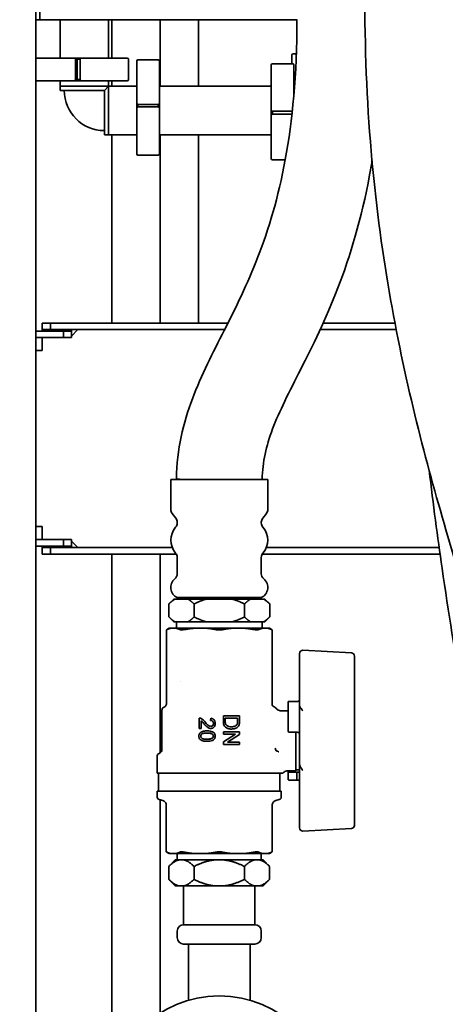
# Model space of a CAD drawing. Units: millimetres. Extents: x 61 to 1663, y 78 to 2389.
# Drawn here: x 907 to 1039, y 1134 to 1438 of the extents above; entities that cross this region are included whole.
import ezdxf

# ---------------------------------------------------------------- set-up
doc = ezdxf.new("R2010")
doc.units = ezdxf.units.MM
doc.header["$LTSCALE"] = 8.333333
doc.layers.add('Dimensions(ISO)', color=7, linetype='Continuous', lineweight=25)
doc.layers.add('Visible Edges(ISO)', color=7, linetype='Continuous', lineweight=35)
doc.styles.add('Wayno', font='arial.ttf')
doc.dimstyles.new('Wayno', dxfattribs={"dimscale": 8.333333, "dimtxt": 2.5, "dimasz": 2.5, "dimexe": 1, "dimexo": 1, "dimgap": 0.3, "dimtad": 1, "dimdec": 0, "dimrnd": 1e-08, "dimzin": 0, "dimdsep": 46, "dimtxsty": 'Wayno', "dimblk": 'CLOSED', "dimcen": 0.09, "dimdle": 10, "dimclrd": 256, "dimclre": 256, "dimclrt": 7, "dimadec": 0, "dimazin": 0, "dimtfac": 0.8, "dimtdec": 1, "dimtofl": 0, "dimtmove": 0, "dimatfit": 3, "dimfxl": 1, "dimtolj": 1, "dimtzin": 0, "dimlwd": 25, "dimlwe": 25, "dimarcsym": 0})

# ---------------------------------------------------------------- blocks, each defined once
blk = doc.blocks.new('_Closed')
at = {"color": 0, "linetype": 'ByBlock', "lineweight": -2}
for p, q in [((-1, 0.167), (0, 0)), ((-1, 0.167), (-1, -0.167)), ((0, 0), (-1, -0.167)), ((0, 0), (-1, 0))]:
    blk.add_line(p, q, dxfattribs=at)
blk = doc.blocks.new('*D13')
at = {"layer": 'Defpoints', "color": 0, "linetype": 'Continuous', "transparency": 16777216}
for p in [(1363.8, 1189.25), (546.9, 576.56), (1363.8, 305.86)]:
    blk.add_point(p, dxfattribs=at)
at = {"layer": 'Dimensions(ISO)', "color": 250, "linetype": 'Continuous', "lineweight": 25, "true_color": 0x3f3f3f, "transparency": 16777216}
for p, q in [((1363.8, 1180.92), (1363.8, 297.53)), ((546.9, 568.23), (546.9, 297.53)), ((567.73, 305.86), (1342.97, 305.86))]:
    blk.add_line(p, q, dxfattribs=at)
at = {"layer": 'Dimensions(ISO)', "color": 250, "linetype": 'Continuous', "lineweight": 25, "true_color": 0x3f3f3f, "transparency": 16777216, "xscale": 20.83333333333334, "yscale": 20.83333333333334, "zscale": 20.83333333333334, "rotation": 180}
blk.add_blockref('_Closed', (546.9, 305.86), dxfattribs=at)
at = {"layer": 'Dimensions(ISO)', "color": 250, "linetype": 'Continuous', "lineweight": 25, "true_color": 0x3f3f3f, "transparency": 16777216, "xscale": 20.83333333333334, "yscale": 20.83333333333334, "zscale": 20.83333333333334}
blk.add_blockref('_Closed', (1363.8, 305.86), dxfattribs=at)
at = {"layer": 'Dimensions(ISO)', "color": 7, "linetype": 'Continuous', "lineweight": 25, "transparency": 16777216, "insert": (932.32, 329.63), "char_height": 20.833, "attachment_point": 1, "style": 'Wayno'}
blk.add_mtext('\\A1;817', dxfattribs=at)

msp = doc.modelspace()

# ---------------------------------------------------------------- linework, layer by layer
at = {"layer": 'Visible Edges(ISO)'}
for p, q in [((911.9, 2195.19), (911.9, 709.85)), ((913.1, 1458.39), (913.1, 1438.39)), ((913.1, 1438.39), (911.9, 1438.39)), ((914.3, 1438.39), (913.1, 1438.39)), ((992.65, 1438.39), (914.3, 1438.39)), ((919.4, 1426.59), (919.4, 1438.39)), ((934.4, 1426.59), (934.4, 1438.39)), ((935.37, 1438.39), (935.37, 1426.59)), ((950.37, 1438.39), (950.37, 1417.89)), ((962.23, 1438.39), (962.23, 1417.89)), ((962.23, 1438.39), (962.23, 1417.89)), ((991.09, 1427.54), (991.09, 1424.81)), ((991.44, 1427.89), (992.46, 1427.89)), ((911.9, 1426.59), (912.04, 1426.59)), ((912.04, 1426.59), (922.99, 1426.59)), ((922.99, 1426.59), (923.77, 1426.59)), ((923.77, 1426.59), (925.95, 1426.59)), ((924.56, 1426.24), (924.12, 1426.24)), ((924.12, 1426.24), (924.12, 1419.94)), ((924.56, 1426.24), (924.56, 1419.94)), ((925.6, 1426.24), (924.67, 1426.24)), ((924.67, 1426.24), (924.67, 1419.94)), ((925.6, 1426.24), (925.6, 1419.94)), ((925.95, 1426.59), (925.96, 1426.59)), ((925.96, 1426.59), (927.27, 1426.59)), ((927.27, 1426.59), (927.98, 1426.59)), ((927.98, 1426.59), (938.8, 1426.59)), ((938.8, 1426.59), (940.18, 1426.59)), ((940.53, 1426.24), (940.53, 1419.94)), ((943.1, 1424.83), (943.1, 1425.65)), ((943.1, 1415), (943.1, 1424.83)), ((943.45, 1426), (949.75, 1426)), ((950.1, 1425.65), (950.1, 1424.83)), ((950.1, 1424.83), (950.1, 1415)), ((984.7, 1422.73), (984.7, 1424.46)), ((991.35, 1424.81), (985.05, 1424.81)), ((991.7, 1424.46), (991.7, 1422.73)), ((984.7, 1411.17), (984.7, 1422.73)), ((991.7, 1422.73), (991.7, 1415.24)), ((912.04, 1419.59), (911.9, 1419.59)), ((922.99, 1419.59), (912.04, 1419.59)), ((919.4, 1417.89), (919.4, 1419.59)), ((923.77, 1419.59), (922.99, 1419.59)), ((925.95, 1419.59), (923.77, 1419.59)), ((924.12, 1419.94), (924.56, 1419.94)), ((924.67, 1419.94), (925.6, 1419.94)), ((925.96, 1419.59), (925.95, 1419.59)), ((927.27, 1419.59), (925.96, 1419.59)), ((927.98, 1419.59), (927.27, 1419.59)), ((938.8, 1419.59), (927.98, 1419.59)), ((934.4, 1417.89), (934.4, 1419.59)), ((935.37, 1419.59), (935.37, 1417.89)), ((940.18, 1419.59), (938.8, 1419.59)), ((992.12, 1420.89), (991.7, 1420.89)), ((934.4, 1417.89), (919.4, 1417.89)), ((919.4, 1416.59), (919.4, 1417.89)), ((919.4, 1417.89), (934.4, 1417.89)), ((919.4, 1416.59), (933.1, 1416.59)), ((934.4, 1417.89), (933.1, 1416.59)), ((933.1, 1402.89), (933.1, 1416.59)), ((934.4, 1417.89), (934.4, 1402.89)), ((934.4, 1417.89), (934.4, 1402.89)), ((943.1, 1417.89), (934.4, 1417.89)), ((943.1, 1414.26), (943.1, 1415)), ((984.7, 1417.89), (950.1, 1417.89)), ((950.1, 1415), (950.1, 1414.26)), ((991.91, 1417.89), (991.7, 1417.89)), ((943.1, 1412.63), (943.1, 1414.26)), ((943.1, 1412.61), (943.1, 1412.63)), ((943.1, 1411.15), (943.1, 1412.61)), ((943.45, 1412.26), (943.45, 1411.5)), ((943.45, 1412.26), (949.75, 1412.26)), ((949.75, 1411.5), (949.75, 1412.26)), ((950.1, 1414.26), (950.1, 1412.63)), ((950.1, 1412.63), (950.1, 1412.61)), ((950.1, 1412.61), (950.1, 1411.15)), ((943.1, 1410.53), (943.1, 1411.15)), ((943.1, 1398.86), (943.1, 1410.53)), ((943.45, 1411.5), (949.75, 1411.5)), ((950.1, 1411.15), (950.1, 1410.53)), ((950.1, 1410.53), (950.1, 1398.86)), ((984.7, 1410.51), (984.7, 1411.17)), ((984.7, 1408.88), (984.7, 1410.51)), ((984.7, 1408.86), (984.7, 1408.88)), ((984.7, 1407.3), (984.7, 1408.86)), ((985.05, 1410.16), (985.05, 1409.23)), ((991.21, 1410.16), (985.05, 1410.16)), ((991.1, 1409.23), (985.05, 1409.23)), ((984.7, 1406.56), (984.7, 1407.3)), ((984.7, 1396.46), (984.7, 1406.56)), ((934.4, 1402.89), (933.1, 1402.89)), ((943.1, 1402.89), (934.4, 1402.89)), ((935.37, 1402.89), (935.37, 1344.69)), ((984.7, 1402.89), (950.1, 1402.89)), ((950.37, 1402.89), (950.37, 1344.69)), ((962.23, 1402.89), (962.23, 1344.69)), ((962.23, 1402.89), (962.23, 1344.69)), ((943.1, 1396.98), (943.1, 1398.86)), ((943.45, 1396.63), (949.75, 1396.63)), ((950.1, 1398.86), (950.1, 1396.98)), ((984.7, 1395.52), (984.7, 1396.46)), ((989.03, 1395.17), (985.05, 1395.17)), ((920.4, 1342.19), (911.9, 1342.19)), ((916.4, 1344.69), (913.9, 1344.69)), ((913.9, 1344.69), (913.9, 1342.69)), ((913.9, 1342.69), (913.9, 1342.19)), ((913.9, 1342.69), (916.4, 1342.69)), ((916.4, 1344.69), (971.3, 1344.69)), ((916.4, 1342.69), (916.4, 1344.69)), ((970.29, 1342.69), (916.4, 1342.69)), ((922.9, 1342.19), (920.4, 1342.19)), ((920.4, 1342.19), (920.4, 1340.19)), ((924.9, 1342.69), (922.9, 1340.69)), ((922.9, 1340.69), (922.9, 1342.69)), ((922.9, 1340.19), (922.9, 1342.19)), ((1023.33, 1342.69), (999.8, 1342.69)), ((1000.71, 1344.69), (1022.94, 1344.69)), ((920.4, 1340.19), (911.9, 1340.19)), ((913.9, 1340.19), (913.9, 1336.19)), ((920.4, 1340.19), (922.9, 1340.19)), ((913.9, 1336.19), (911.9, 1336.19)), ((983.63, 1296.38), (953.63, 1296.38)), ((953.63, 1287.08), (953.63, 1296.38)), ((983.63, 1287.08), (983.63, 1296.38)), ((955.19, 1284.42), (954.06, 1285.83)), ((982.06, 1284.42), (983.19, 1285.83)), ((911.9, 1281.79), (913.9, 1281.79)), ((913.9, 1281.79), (913.9, 1277.79)), ((955.63, 1282.92), (955.63, 1283.17)), ((981.63, 1282.92), (981.63, 1283.17)), ((920.4, 1277.79), (911.9, 1277.79)), ((911.9, 1275.79), (920.4, 1275.79)), ((913.9, 1275.79), (913.9, 1275.29)), ((916.4, 1275.29), (913.9, 1275.29)), ((913.9, 1275.29), (913.9, 1273.29)), ((954.09, 1275.29), (916.4, 1275.29)), ((916.4, 1273.29), (916.4, 1275.29)), ((922.9, 1277.79), (920.4, 1277.79)), ((920.4, 1277.79), (920.4, 1275.79)), ((920.4, 1275.79), (922.9, 1275.79)), ((922.9, 1275.79), (922.9, 1277.79)), ((922.9, 1277.29), (924.9, 1275.29)), ((922.9, 1275.29), (922.9, 1277.29)), ((1036.63, 1275.29), (983.16, 1275.29)), ((913.9, 1273.29), (916.4, 1273.29)), ((916.4, 1273.29), (955.36, 1273.29)), ((935.37, 1273.29), (935.37, 1112.3)), ((950.37, 1273.29), (950.37, 1211.9)), ((955.63, 1267.2), (955.63, 1272.29)), ((981.63, 1267.2), (981.63, 1272.29)), ((981.89, 1273.29), (1036.91, 1273.29)), ((981.63, 1259.88), (955.63, 1259.88)), ((955.63, 1259.38), (955.63, 1259.88)), ((981.63, 1259.38), (981.63, 1259.88)), ((954.54, 1259.38), (953.04, 1257.88)), ((953.04, 1257.88), (953.04, 1253.88)), ((954.92, 1259.38), (954.54, 1259.38)), ((954.92, 1259.38), (958.95, 1259.38)), ((964.6, 1259.38), (958.95, 1259.38)), ((960.83, 1257.88), (960.83, 1253.88)), ((964.6, 1259.38), (972.65, 1259.38)), ((978.3, 1259.38), (972.65, 1259.38)), ((976.42, 1257.88), (976.42, 1253.88)), ((978.3, 1259.38), (982.33, 1259.38)), ((982.71, 1259.38), (982.33, 1259.38)), ((982.71, 1259.38), (984.21, 1257.88)), ((984.21, 1257.88), (984.21, 1253.88)), ((954.54, 1252.38), (953.04, 1253.88)), ((982.71, 1252.38), (984.21, 1253.88)), ((954.54, 1252.38), (954.92, 1252.38)), ((954.92, 1252.38), (958.95, 1252.38)), ((955.38, 1252.38), (955.38, 1250.38)), ((958.95, 1252.38), (964.6, 1252.38)), ((964.6, 1252.38), (972.65, 1252.38)), ((972.65, 1252.38), (978.3, 1252.38)), ((978.3, 1252.38), (982.33, 1252.38)), ((981.88, 1252.38), (981.88, 1250.38)), ((982.33, 1252.38), (982.71, 1252.38)), ((953.13, 1250.38), (952.26, 1249.88)), ((952.26, 1234.09), (952.26, 1249.88)), ((953.13, 1250.38), (953.62, 1250.38)), ((955.27, 1250.38), (953.62, 1250.38)), ((955.27, 1250.38), (960.76, 1250.38)), ((964.74, 1250.38), (960.76, 1250.38)), ((964.74, 1250.38), (972.51, 1250.38)), ((976.49, 1250.38), (972.51, 1250.38)), ((976.49, 1250.38), (981.98, 1250.38)), ((983.63, 1250.38), (981.98, 1250.38)), ((983.63, 1250.38), (984.13, 1250.38)), ((984.13, 1250.38), (984.99, 1249.88)), ((984.99, 1234.09), (984.99, 1249.88)), ((993.45, 1228.81), (993.45, 1242.57)), ((994.5, 1243.57), (1009.5, 1242.78)), ((1010.45, 1241.78), (1010.45, 1229.39)), ((952.26, 1227), (952.26, 1234.09)), ((956.52, 1234.04), (956.52, 1234.04)), ((984.99, 1226.71), (984.99, 1234.09)), ((1010.46, 1234.19), (1010.45, 1234.19)), ((1010.46, 1233.91), (1010.45, 1233.91)), ((1010.46, 1233.91), (1010.45, 1233.91)), ((1010.46, 1233.57), (1010.45, 1233.57)), ((1010.46, 1233.34), (1010.45, 1233.34)), ((1010.46, 1234.97), (1010.46, 1234.93)), ((1010.46, 1234.93), (1010.46, 1234.83)), ((1010.46, 1234.83), (1010.46, 1234.67)), ((1010.46, 1234.67), (1010.46, 1234.46)), ((1010.46, 1234.46), (1010.46, 1234.2)), ((1010.46, 1234.2), (1010.46, 1233.91)), ((1010.46, 1233.91), (1010.46, 1233.48)), ((1010.46, 1233.48), (1010.46, 1233.15)), ((1010.46, 1233.15), (1010.46, 1232.93)), ((1010.46, 1232.93), (1010.46, 1232.86)), ((1010.45, 1229.39), (1010.45, 1224.39)), ((985.24, 1226.28), (985.88, 1225.91)), ((989.95, 1218.57), (989.95, 1227.69)), ((990.25, 1227.77), (992.65, 1227.77)), ((993.45, 1226.6), (993.45, 1228.81)), ((993.45, 1217.47), (993.45, 1226.6)), ((950.88, 1225.04), (950.88, 1212.77)), ((951.76, 1226.13), (951.38, 1225.91)), ((969.88, 1223.35), (974.88, 1223.35)), ((969.88, 1223.35), (969.88, 1221.55)), ((974.88, 1221.64), (974.88, 1223.35)), ((989.95, 1224.87), (987.76, 1224.87)), ((993.84, 1225.7), (993.84, 1225.7)), ((1010.45, 1206.85), (1010.45, 1224.39)), ((962.38, 1222.63), (962.38, 1219.36)), ((963.02, 1219.36), (963.02, 1221.81)), ((965.9, 1221.92), (965.97, 1222.57)), ((974.3, 1222.64), (970.45, 1222.64)), ((970.45, 1221.61), (970.45, 1222.64)), ((974.3, 1222.64), (974.3, 1221.63)), ((963.02, 1219.36), (962.38, 1219.36)), ((964.52, 1218.01), (964.52, 1218.01)), ((964.52, 1217.96), (964.52, 1217.96)), ((965.55, 1217.98), (965.55, 1217.93)), ((969.88, 1218.35), (974.88, 1218.35)), ((969.88, 1218.35), (969.88, 1217.64)), ((973.61, 1217.64), (969.88, 1217.64)), ((969.88, 1215.24), (973.61, 1217.64)), ((974.88, 1217.6), (971.14, 1215.2)), ((974.88, 1217.6), (974.88, 1218.35)), ((990.25, 1218.27), (992.65, 1218.27)), ((992.3, 1218.27), (992.3, 1218.1)), ((992.3, 1218.03), (992.3, 1218.1)), ((992.3, 1217.24), (992.3, 1218.03)), ((992.3, 1217.24), (992.3, 1214)), ((993.45, 1208.66), (993.45, 1217.47)), ((964.52, 1216.15), (964.52, 1216.15)), ((964.52, 1216.1), (964.52, 1216.1)), ((969.88, 1215.24), (969.88, 1214.5)), ((974.88, 1214.5), (969.88, 1214.5)), ((971.14, 1215.2), (974.88, 1215.2)), ((974.88, 1214.5), (974.88, 1215.2)), ((950.38, 1211.9), (949.88, 1211.61)), ((992.3, 1212.22), (992.26, 1212.2)), ((992.3, 1213.22), (992.3, 1214)), ((992.3, 1213.15), (992.3, 1213.22)), ((992.3, 1213.15), (992.3, 1212.29)), ((992.3, 1212.22), (992.3, 1212.29)), ((992.3, 1212.22), (992.3, 1206.37)), ((949.38, 1210.74), (949.38, 1205.58)), ((993.45, 1202.44), (993.45, 1208.66)), ((987.32, 1205.58), (949.38, 1205.58)), ((949.86, 1200.08), (949.86, 1205.58)), ((987.32, 1205.58), (988.28, 1205.58)), ((987.36, 1200.08), (987.36, 1205.58)), ((992.3, 1206.37), (989.88, 1206.37)), ((989.95, 1206.37), (989.95, 1206.01)), ((989.95, 1203.55), (989.95, 1206.01)), ((990.25, 1205.92), (992.65, 1205.96)), ((992.3, 1206.67), (993.45, 1206.67)), ((992.65, 1203.48), (992.65, 1205.96)), ((1010.45, 1206.85), (1010.45, 1201.85)), ((990.25, 1203.48), (992.65, 1203.48)), ((993.45, 1188.68), (993.45, 1202.44)), ((949.41, 1200.08), (987.8, 1200.08)), ((949.44, 1198.18), (949.41, 1200.08)), ((987.77, 1198.18), (987.8, 1200.08)), ((1010.45, 1201.85), (1010.45, 1189.46)), ((951.13, 1197.13), (950.04, 1197.42)), ((950.37, 1197.33), (950.37, 1131.5)), ((986.08, 1197.13), (987.17, 1197.42)), ((952.24, 1181.28), (952.24, 1195.68)), ((984.97, 1181.28), (984.97, 1195.68)), ((1009.5, 1188.46), (994.5, 1187.68)), ((953.11, 1180.78), (952.24, 1181.28)), ((953.6, 1180.78), (953.11, 1180.78)), ((953.6, 1180.78), (955.25, 1180.78)), ((960.74, 1180.78), (955.25, 1180.78)), ((955.64, 1180.78), (955.61, 1178.78)), ((960.74, 1180.78), (964.72, 1180.78)), ((972.49, 1180.78), (964.72, 1180.78)), ((972.49, 1180.78), (976.47, 1180.78)), ((981.96, 1180.78), (976.47, 1180.78)), ((981.57, 1180.78), (981.61, 1178.78)), ((981.96, 1180.78), (983.61, 1180.78)), ((984.11, 1180.78), (983.61, 1180.78)), ((984.11, 1180.78), (984.97, 1181.28)), ((955.02, 1178.78), (953.02, 1176.78)), ((956.14, 1178.78), (955.02, 1178.78)), ((957.69, 1178.78), (956.14, 1178.78)), ((967.06, 1178.78), (957.69, 1178.78)), ((970.15, 1178.78), (967.06, 1178.78)), ((979.52, 1178.78), (970.15, 1178.78)), ((981.07, 1178.78), (979.52, 1178.78)), ((982.19, 1178.78), (981.07, 1178.78)), ((982.19, 1178.78), (984.19, 1176.78)), ((953.02, 1172.78), (953.02, 1176.78)), ((960.81, 1172.78), (960.81, 1176.78)), ((976.4, 1172.78), (976.4, 1176.78)), ((984.19, 1172.78), (984.19, 1176.78)), ((955.02, 1170.78), (953.02, 1172.78)), ((982.19, 1170.78), (984.19, 1172.78)), ((955.02, 1170.78), (956.14, 1170.78)), ((957.69, 1170.78), (956.14, 1170.78)), ((957.61, 1170.78), (957.61, 1158.78)), ((957.69, 1170.78), (967.06, 1170.78)), ((970.15, 1170.78), (967.06, 1170.78)), ((970.15, 1170.78), (979.52, 1170.78)), ((981.07, 1170.78), (979.52, 1170.78)), ((979.61, 1170.78), (979.61, 1158.78)), ((981.07, 1170.78), (982.19, 1170.78)), ((955.61, 1156.78), (955.61, 1154.78)), ((957.61, 1158.78), (979.61, 1158.78)), ((981.61, 1156.78), (981.61, 1154.78)), ((957.61, 1152.78), (979.61, 1152.78)), ((959.06, 1152.78), (959.06, 1135.43)), ((978.16, 1152.78), (978.16, 1135.43))]:
    msp.add_line(p, q, dxfattribs=at)
msp.add_circle((968.61, 1102.75), 34.05, dxfattribs=at)
for centre, radius, start, end in [((991.44, 1427.54), 0.35, 90, 180), ((923.77, 1426.24), 0.35, 0, 90), ((925.95, 1426.24), 0.35, 90, 180), ((940.18, 1426.24), 0.35, 0, 90), ((943.45, 1425.65), 0.35, 90, 180), ((949.75, 1425.65), 0.35, 0, 90), ((985.05, 1424.46), 0.35, 90, 180), ((991.35, 1424.46), 0.35, 0, 90), ((923.77, 1419.94), 0.35, 270, 0), ((925.95, 1419.94), 0.35, 180, 270), ((940.18, 1419.94), 0.35, 270, 0), ((933.1, 1416.59), 12.4, 180, 270), ((943.45, 1412.61), 0.35, 180, 270), ((949.75, 1412.61), 0.35, 270, 0), ((943.45, 1411.15), 0.35, 90, 180), ((949.75, 1411.15), 0.35, 0, 90), ((985.05, 1410.51), 0.35, 180, 270), ((985.05, 1408.88), 0.35, 90, 180), ((943.45, 1396.98), 0.35, 180, 270), ((949.75, 1396.98), 0.35, 270, 0), ((985.05, 1395.52), 0.35, 180, 270), ((955.63, 1287.08), 2, 180, 218.6598), ((953.63, 1283.17), 2, 0, 38.6598), ((983.63, 1283.17), 2, 141.3402, 180), ((981.63, 1287.08), 2, 321.3402, 0), ((959.69, 1277.61), 6.06, 138.7585, 221.2415), ((953.63, 1282.92), 2, 318.7585, 0), ((983.63, 1282.92), 2, 180, 221.2415), ((977.56, 1277.61), 6.06, 318.7585, 41.2415), ((953.63, 1272.29), 2, 0, 41.2415), ((983.63, 1272.29), 2, 138.7585, 180), ((953.63, 1267.2), 2, 309.163, 0), ((983.63, 1267.2), 2, 180, 230.837), ((957.05, 1262.99), 3.43, 129.163, 245.3836), ((980.2, 1262.99), 3.43, 294.6164, 50.837), ((994.45, 1242.57), 1, 87, 180), ((1009.45, 1241.78), 1, 0, 87), ((951.88, 1225.04), 1, 120, 180), ((985.38, 1225.04), 1, 37.5257, 60), ((950.38, 1210.74), 1, 120, 180), ((949.88, 1212.77), 1, 300, 0), ((950.24, 1198.19), 0.8, 181, 255), ((986.97, 1198.19), 0.8, 285, 359), ((994.45, 1188.68), 1, 180, 273), ((1009.45, 1189.46), 1, 273, 0), ((957.61, 1156.78), 2, 90, 180), ((979.61, 1156.78), 2, 0, 90), ((957.61, 1154.78), 2, 180, 270), ((979.61, 1154.78), 2, 270, 0)]:
    msp.add_arc(centre, radius, start, end, dxfattribs=at)
for centre, major_axis, ratio, start_param, end_param in [((968.63, 1296.38), (-13.25, 0.2), 0.025792, 0, 0.538709), ((964.84, 1217.96), (0.0001, 0.05), 0.21248, 4.712949, 6.281233), ((992.21, 1217.3), (-0.566, 0.566), 0.999315, 5.384942, 5.497445), ((964.84, 1216.14), (0, -0.05), 0.212474, 0.00138, 1.570763)]:
    msp.add_ellipse(centre, major_axis=major_axis, ratio=ratio, start_param=start_param, end_param=end_param, dxfattribs=at)
for points, knots in [([(1013.65, 1444.11), (1013.65, 1426.68), (1014.45, 1410.37), (1017.24, 1379.74), (1019.23, 1365.43), (1026.35, 1325.1), (1032.63, 1301.71), (1044.78, 1259.97), (1050.63, 1241.62), (1056.64, 1216.51), (1058.19, 1208.54), (1060.06, 1193.14), (1060.39, 1185.71), (1059.66, 1172.52), (1058.87, 1166.73), (1055.52, 1152), (1052.26, 1142.92), (1047.3, 1133.23)], [1, 1, 1, 1, 1.1, 1.1, 1.2, 1.2, 1.4, 1.4, 1.6, 1.6, 1.7, 1.7, 1.8, 1.8, 1.8791746, 1.8791746, 1.9977522, 1.9977522, 1.9977522, 1.9977522]), ([(992.65, 1438.51), (992.65, 1421.33), (991.24, 1407.2), (986.85, 1383.35), (983.87, 1373.62), (977.3, 1356.66), (973.71, 1349.42), (966.63, 1335.47), (963.12, 1328.74), (957.52, 1313.87), (955.52, 1305.67), (955.38, 1296.58)], [1, 1, 1, 1, 1.2, 1.2, 1.4, 1.4, 1.6, 1.6, 1.8, 1.8, 2, 2, 2, 2]), ([(1015.86, 1394.83), (1015.62, 1393.35), (1015.37, 1391.9), (1012.6, 1376.85), (1009.1, 1365.4), (1001.5, 1345.76), (997.4, 1337.56), (990.22, 1323.37), (987.16, 1317.39), (983.1, 1306.61), (981.99, 1301.86), (981.88, 1296.38)], [1.1790023, 1.1790023, 1.1790023, 1.1790023, 1.2, 1.2, 1.4, 1.4, 1.6, 1.6, 1.8, 1.8, 1.9975521, 1.9975521, 1.9975521, 1.9975521]), ([(1033.53, 1299.21), (1034.78, 1288.67), (1036.13, 1278.62), (1041.52, 1241.43), (1045.91, 1217.29), (1051.79, 1179.92), (1053.76, 1165.78), (1055.05, 1151.78)], [1.2300815, 1.2300815, 1.2300815, 1.2300815, 1.3, 1.3, 1.5, 1.5, 1.6321703, 1.6321703, 1.6321703, 1.6321703]), ([(958.03, 1249.98), (957.66, 1249.91), (957.32, 1249.88), (956.78, 1249.88), (956.55, 1249.91), (956.4, 1249.98)], [1.2780296, 1.2780296, 1.2780296, 1.2780296, 1.3934662, 1.3934662, 1.5089028, 1.5089028, 1.5089028, 1.5089028]), ([(969.77, 1249.98), (969.41, 1249.91), (969.01, 1249.88), (968.24, 1249.88), (967.84, 1249.91), (967.48, 1249.98)], [1.2780296, 1.2780296, 1.2780296, 1.2780296, 1.3934662, 1.3934662, 1.5089028, 1.5089028, 1.5089028, 1.5089028]), ([(980.85, 1249.98), (980.7, 1249.91), (980.47, 1249.88), (979.93, 1249.88), (979.59, 1249.91), (979.23, 1249.98)], [1.2780296, 1.2780296, 1.2780296, 1.2780296, 1.3934662, 1.3934662, 1.5089028, 1.5089028, 1.5089028, 1.5089028]), ([(951.76, 1226.13), (951.85, 1226.19), (951.94, 1226.26), (952.08, 1226.42), (952.14, 1226.51), (952.22, 1226.71), (952.25, 1226.82), (952.26, 1226.95), (952.26, 1226.97), (952.26, 1227)], [0, 0, 0, 0, 0.032367, 0.032367, 0.0648773, 0.0648773, 0.0973825, 0.0973825, 0.1042857, 0.1042857, 0.1042857, 0.1042857]), ([(984.99, 1226.71), (984.99, 1226.66), (985, 1226.6), (985.03, 1226.51), (985.05, 1226.48), (985.09, 1226.4), (985.13, 1226.36), (985.19, 1226.31), (985.22, 1226.29), (985.24, 1226.28)], [0, 0, 0, 0, 0.01616299, 0.01616299, 0.02719316, 0.02719316, 0.04360416, 0.04360416, 0.05218105, 0.05218105, 0.05218105, 0.05218105]), ([(990.25, 1227.77), (990.21, 1227.77), (990.17, 1227.77), (990.09, 1227.76), (990.06, 1227.75), (990.01, 1227.74), (989.98, 1227.73), (989.95, 1227.71), (989.95, 1227.7), (989.95, 1227.69)], [-0.18405477, -0.18405477, -0.18405477, -0.18405477, -0.17277704, -0.17277704, -0.16149931, -0.16149931, -0.1498041, -0.1498041, -0.13810889, -0.13810889, -0.13810889, -0.13810889]), ([(993.45, 1227.94), (993.45, 1227.92), (993.43, 1227.9), (993.34, 1227.86), (993.28, 1227.84), (993.14, 1227.81), (993.05, 1227.79), (992.85, 1227.77), (992.75, 1227.77), (992.65, 1227.77)], [0.3641836, 0.3641836, 0.3641836, 0.3641836, 0.3949448, 0.3949448, 0.4257059, 0.4257059, 0.4558414, 0.4558414, 0.4859769, 0.4859769, 0.4859769, 0.4859769]), ([(994.46, 1224.84), (994.35, 1225.01), (994.23, 1225.16), (994.11, 1225.32), (994, 1225.47), (993.89, 1225.62), (993.79, 1225.76), (993.7, 1225.91), (993.61, 1226.05), (993.55, 1226.19), (993.49, 1226.33), (993.45, 1226.47), (993.45, 1226.6)], [-0.000012766, -0.000012766, -0.000012766, -0.000012766, 0.000783397, 0.000783397, 0.000783397, 0.00157956, 0.00157956, 0.00157956, 0.002375723, 0.002375723, 0.002375723, 0.003171886, 0.003171886, 0.003171886, 0.003171886]), ([(986.17, 1225.65), (986.3, 1225.48), (986.46, 1225.33), (986.82, 1225.09), (987.02, 1225), (987.4, 1224.9), (987.58, 1224.87), (987.75, 1224.87)], [0, 0, 0, 0, 0.0647852, 0.0647852, 0.1298041, 0.1298041, 0.1824402, 0.1824402, 0.1824402, 0.1824402]), ([(962.82, 1222.56), (962.73, 1222.59), (962.68, 1222.6), (962.5, 1222.63), (962.44, 1222.63), (962.38, 1222.63)], [-0.03650183, -0.03650183, -0.03650183, -0.03650183, -0.02061522, -0.02061522, 0, 0, 0, 0]), ([(964.25, 1221.41), (964.11, 1221.58), (963.89, 1221.85), (963.27, 1222.4), (963.01, 1222.49), (962.82, 1222.56)], [-0.116408, -0.116408, -0.116408, -0.116408, -0.0637572, -0.0637572, 0, 0, 0, 0]), ([(963.02, 1221.81), (963.29, 1221.61), (963.33, 1221.54), (963.65, 1221.17), (963.8, 1220.99), (963.94, 1220.81)], [-0.1521257, -0.1521257, -0.1521257, -0.1521257, -0.0697336, -0.0697336, 0, 0, 0, 0]), ([(963.94, 1220.81), (964.22, 1220.49), (964.51, 1220.15), (964.91, 1219.83), (965, 1219.76), (965.27, 1219.58), (965.42, 1219.53), (965.71, 1219.44), (965.85, 1219.43), (966, 1219.42)], [-0.1268429, -0.1268429, -0.1268429, -0.1268429, -0.0809393, -0.0809393, -0.0696021, -0.0696021, -0.0454479, -0.0454479, 0, 0, 0, 0]), ([(965.99, 1220.07), (965.91, 1220.07), (965.83, 1220.08), (965.66, 1220.12), (965.58, 1220.16), (965.35, 1220.28), (965.22, 1220.38), (965.08, 1220.51), (965.05, 1220.54), (964.72, 1220.85), (964.45, 1221.16), (964.25, 1221.41)], [-0.1732123, -0.1732123, -0.1732123, -0.1732123, -0.1603187, -0.1603187, -0.1468448, -0.1468448, -0.1103292, -0.1103292, -0.0986543, -0.0986543, 0, 0, 0, 0]), ([(965.9, 1221.92), (966.03, 1221.92), (966.17, 1221.91), (966.37, 1221.82), (966.47, 1221.77), (966.61, 1221.61), (966.68, 1221.52), (966.79, 1221.22), (966.8, 1221.09), (966.8, 1220.98)], [-0.263069, -0.263069, -0.263069, -0.263069, -0.1189652, -0.1189652, -0.0621433, -0.0621433, -0.0331029, -0.0331029, 0, 0, 0, 0]), ([(967.38, 1220.96), (967.37, 1221.15), (967.36, 1221.4), (967.2, 1221.83), (967.11, 1221.97), (966.94, 1222.17), (966.83, 1222.28), (966.42, 1222.5), (966.19, 1222.54), (965.97, 1222.57)], [-0.2917623, -0.2917623, -0.2917623, -0.2917623, -0.1878024, -0.1878024, -0.1229513, -0.1229513, -0.0695335, -0.0695335, 0, 0, 0, 0]), ([(966.8, 1220.98), (966.8, 1220.88), (966.79, 1220.76), (966.72, 1220.55), (966.68, 1220.45), (966.55, 1220.3), (966.47, 1220.21), (966.25, 1220.1), (966.18, 1220.09), (966.09, 1220.07), (966.03, 1220.07), (965.99, 1220.07)], [-0.03871105, -0.03871105, -0.03871105, -0.03871105, -0.02545903, -0.02545903, -0.018241, -0.018241, -0.01474635, -0.01474635, -0.01240429, -0.01240429, 0, 0, 0, 0]), ([(966, 1219.42), (966.08, 1219.43), (966.17, 1219.43), (966.44, 1219.49), (966.53, 1219.52), (966.75, 1219.64), (966.9, 1219.75), (967.08, 1219.95), (967.2, 1220.1), (967.36, 1220.59), (967.37, 1220.79), (967.38, 1220.96)], [-0.2914502, -0.2914502, -0.2914502, -0.2914502, -0.2451342, -0.2451342, -0.1978118, -0.1978118, -0.1007268, -0.1007268, -0.0511754, -0.0511754, 0, 0, 0, 0]), ([(969.88, 1221.55), (969.88, 1221.38), (969.88, 1221.16), (969.99, 1220.6), (970.07, 1220.41), (970.18, 1220.2), (970.3, 1220), (970.76, 1219.64), (970.97, 1219.52), (971.77, 1219.24), (972.14, 1219.25), (972.4, 1219.24)], [-0.3804067, -0.3804067, -0.3804067, -0.3804067, -0.2879332, -0.2879332, -0.1841417, -0.1841417, -0.1235447, -0.1235447, -0.0807154, -0.0807154, 0, 0, 0, 0]), ([(970.81, 1220.43), (970.76, 1220.48), (970.69, 1220.55), (970.56, 1220.79), (970.53, 1220.89), (970.46, 1221.2), (970.46, 1221.43), (970.45, 1221.61)], [-0.09946166, -0.09946166, -0.09946166, -0.09946166, -0.0741623, -0.0741623, -0.05343014, -0.05343014, 0, 0, 0, 0]), ([(972.41, 1219.95), (972.14, 1219.95), (971.86, 1219.97), (971.46, 1220.07), (971.31, 1220.11), (971, 1220.26), (970.91, 1220.34), (970.81, 1220.43)], [-0.1793637, -0.1793637, -0.1793637, -0.1793637, -0.0787161, -0.0787161, -0.040709, -0.040709, 0, 0, 0, 0]), ([(974.2, 1220.8), (974.17, 1220.74), (974.14, 1220.66), (974.04, 1220.53), (973.98, 1220.46), (973.82, 1220.32), (973.66, 1220.19), (973.17, 1220), (972.82, 1219.95), (972.41, 1219.95)], [-0.7761339, -0.7761339, -0.7761339, -0.7761339, -0.3710893, -0.3710893, -0.2270838, -0.2270838, -0.1256992, -0.1256992, 0, 0, 0, 0]), ([(974.3, 1221.63), (974.3, 1221.44), (974.3, 1221.34), (974.27, 1221.14), (974.27, 1221.07), (974.23, 1220.9), (974.21, 1220.83), (974.2, 1220.8)], [-0.03050281, -0.03050281, -0.03050281, -0.03050281, -0.0172431, -0.0172431, -0.01032817, -0.01032817, 0, 0, 0, 0]), ([(974.45, 1220.03), (974.52, 1220.12), (974.6, 1220.21), (974.74, 1220.51), (974.77, 1220.63), (974.8, 1220.75)], [-0.07660469, -0.07660469, -0.07660469, -0.07660469, -0.03795806, -0.03795806, 0, 0, 0, 0]), ([(974.8, 1220.75), (974.82, 1220.83), (974.85, 1220.94), (974.87, 1221.37), (974.87, 1221.51), (974.88, 1221.64)], [-0.09043875, -0.09043875, -0.09043875, -0.09043875, -0.03773509, -0.03773509, 0, 0, 0, 0]), ([(962.79, 1218.17), (962.72, 1218.11), (962.66, 1218.05), (962.51, 1217.84), (962.46, 1217.75), (962.39, 1217.59), (962.36, 1217.49), (962.32, 1217.25), (962.31, 1217.15), (962.31, 1217.05)], [-0.1169693, -0.1169693, -0.1169693, -0.1169693, -0.0877686, -0.0877686, -0.0597888, -0.0597888, -0.0301852, -0.0301852, 0, 0, 0, 0]), ([(964.84, 1218.66), (964.52, 1218.65), (964.16, 1218.64), (963.51, 1218.51), (963.35, 1218.46), (963.21, 1218.4), (963.11, 1218.36), (962.93, 1218.26), (962.87, 1218.22), (962.79, 1218.17)], [-0.1915015, -0.1915015, -0.1915015, -0.1915015, -0.1102641, -0.1102641, -0.0561894, -0.0561894, -0.0274662, -0.0274662, 0, 0, 0, 0]), ([(962.89, 1217.05), (962.89, 1217.13), (962.89, 1217.23), (962.97, 1217.41), (963.02, 1217.5), (963.21, 1217.7), (963.31, 1217.78), (963.49, 1217.85), (963.56, 1217.88), (963.95, 1217.98), (964.36, 1218.01), (964.84, 1218.01)], [-0.6374793, -0.6374793, -0.6374793, -0.6374793, -0.3650702, -0.3650702, -0.2691823, -0.2691823, -0.1886794, -0.1886794, -0.1490354, -0.1490354, 0, 0, 0, 0]), ([(967.38, 1217.05), (967.37, 1217.22), (967.36, 1217.43), (967.25, 1217.71), (967.17, 1217.88), (966.85, 1218.22), (966.66, 1218.32), (966.24, 1218.5), (965.96, 1218.56), (965.55, 1218.63), (965.22, 1218.65), (964.84, 1218.66)], [-0.5052989, -0.5052989, -0.5052989, -0.5052989, -0.2862446, -0.2862446, -0.2347563, -0.2347563, -0.188329, -0.188329, -0.1167558, -0.1167558, 0, 0, 0, 0]), ([(964.84, 1218.01), (965.08, 1218.01), (965.35, 1218.01), (965.79, 1217.95), (965.92, 1217.93), (966.25, 1217.84), (966.35, 1217.79), (966.46, 1217.73)], [-0.1458142, -0.1458142, -0.1458142, -0.1458142, -0.0668585, -0.0668585, -0.0361561, -0.0361561, 0, 0, 0, 0]), ([(966.43, 1217.68), (966.37, 1217.72), (966.31, 1217.75), (966.25, 1217.78), (966.19, 1217.8), (966.13, 1217.82), (966.06, 1217.84), (965.93, 1217.88), (965.8, 1217.9), (965.66, 1217.92), (965.53, 1217.94), (965.39, 1217.95), (965.26, 1217.95), (965.12, 1217.96), (964.99, 1217.96), (964.85, 1217.96)], [0, 0, 0, 0, 0.000204062, 0.000204062, 0.000204062, 0.000408125, 0.000408125, 0.000408125, 0.00081625, 0.00081625, 0.00081625, 0.001224374, 0.001224374, 0.001224374, 0.001632499, 0.001632499, 0.001632499, 0.001632499]), ([(966.75, 1217.06), (966.75, 1217.12), (966.75, 1217.18), (966.73, 1217.24), (966.72, 1217.3), (966.7, 1217.36), (966.67, 1217.41), (966.64, 1217.47), (966.61, 1217.52), (966.57, 1217.56), (966.53, 1217.61), (966.48, 1217.65), (966.43, 1217.68)], [0, 0, 0, 0, 0.0001841711, 0.0001841711, 0.0001841711, 0.0003683423, 0.0003683423, 0.0003683423, 0.0005525134, 0.0005525134, 0.0005525134, 0.0007366845, 0.0007366845, 0.0007366845, 0.0007366845]), ([(966.46, 1217.73), (966.5, 1217.69), (966.55, 1217.65), (966.65, 1217.54), (966.69, 1217.48), (966.75, 1217.37), (966.77, 1217.3), (966.8, 1217.18), (966.8, 1217.12), (966.8, 1217.06)], [-0.04302362, -0.04302362, -0.04302362, -0.04302362, -0.03613772, -0.03613772, -0.02916332, -0.02916332, -0.01831151, -0.01831151, 0, 0, 0, 0]), ([(972.4, 1219.24), (972.84, 1219.25), (973.21, 1219.31), (973.68, 1219.47), (973.87, 1219.55), (974.1, 1219.7), (974.17, 1219.76), (974.34, 1219.91), (974.39, 1219.97), (974.45, 1220.03)], [-0.1373569, -0.1373569, -0.1373569, -0.1373569, -0.0765217, -0.0765217, -0.0420869, -0.0420869, -0.0242308, -0.0242308, 0, 0, 0, 0]), ([(989.95, 1218.57), (989.95, 1218.53), (989.95, 1218.49), (989.98, 1218.42), (990.01, 1218.39), (990.06, 1218.33), (990.09, 1218.31), (990.17, 1218.28), (990.21, 1218.27), (990.25, 1218.27)], [-0.04580406, -0.04580406, -0.04580406, -0.04580406, -0.03418371, -0.03418371, -0.02256335, -0.02256335, -0.01128168, -0.01128168, 0, 0, 0, 0]), ([(992.65, 1218.27), (992.75, 1218.27), (992.85, 1218.25), (993.05, 1218.17), (993.14, 1218.11), (993.28, 1217.97), (993.34, 1217.88), (993.43, 1217.68), (993.45, 1217.57), (993.45, 1217.47)], [-0.4850049, -0.4850049, -0.4850049, -0.4850049, -0.4548658, -0.4548658, -0.4247267, -0.4247267, -0.3941132, -0.3941132, -0.3634998, -0.3634998, -0.3634998, -0.3634998]), ([(962.31, 1217.05), (962.31, 1216.96), (962.31, 1216.85), (962.36, 1216.65), (962.38, 1216.52), (962.48, 1216.32), (962.56, 1216.16), (962.82, 1215.92), (962.95, 1215.82), (963.28, 1215.68), (963.41, 1215.62), (963.94, 1215.49), (964.36, 1215.46), (964.84, 1215.45)], [-3.676224, -3.676224, -3.676224, -3.676224, -1.617892, -1.617892, -0.789854, -0.789854, -0.418167, -0.418167, -0.219922, -0.219922, -0.147987, -0.147987, 0, 0, 0, 0]), ([(962.95, 1217.05), (962.95, 1217.05), (962.95, 1217.05), (962.95, 1217.05), (962.95, 1217.05), (962.94, 1217.05), (962.93, 1217.05), (962.92, 1217.05), (962.91, 1217.05), (962.9, 1217.05), (962.9, 1217.05), (962.89, 1217.05), (962.89, 1217.05), (962.89, 1217.05), (962.89, 1217.05), (962.89, 1217.05)], [-0.0000369356, -0.0000369356, -0.0000369356, -0.0000369356, 0, 0, 0.0001964754, 0.0001964754, 0.0003287041, 0.0003287041, 0.0005034319, 0.0005034319, 0.0006781237, 0.0006781237, 0.0008122994, 0.0008122994, 0.0009338022, 0.0009338022, 0.0009338022, 0.0009338022]), ([(964.84, 1216.09), (964.36, 1216.09), (963.96, 1216.12), (963.55, 1216.23), (963.48, 1216.25), (963.37, 1216.3), (963.25, 1216.36), (963.03, 1216.59), (962.98, 1216.67), (962.89, 1216.87), (962.89, 1216.97), (962.89, 1217.05)], [-0.149758, -0.149758, -0.149758, -0.149758, -0.0799672, -0.0799672, -0.0603804, -0.0603804, -0.0397082, -0.0397082, -0.0255461, -0.0255461, 0, 0, 0, 0]), ([(966.8, 1217.06), (966.8, 1217), (966.79, 1216.93), (966.76, 1216.8), (966.74, 1216.74), (966.68, 1216.64), (966.6, 1216.51), (966.36, 1216.32), (966.25, 1216.26), (965.73, 1216.12), (965.32, 1216.09), (964.84, 1216.09)], [-3.410862, -3.410862, -3.410862, -3.410862, -1.441947, -1.441947, -0.409617, -0.409617, -0.240723, -0.240723, -0.146889, -0.146889, 0, 0, 0, 0]), ([(964.84, 1215.45), (965.42, 1215.46), (965.97, 1215.5), (966.75, 1215.83), (966.89, 1215.94), (967.04, 1216.08), (967.14, 1216.19), (967.27, 1216.46), (967.31, 1216.57), (967.37, 1216.83), (967.37, 1216.94), (967.38, 1217.05)], [-0.279189, -0.279189, -0.279189, -0.279189, -0.1787871, -0.1787871, -0.1262971, -0.1262971, -0.067815, -0.067815, -0.0347563, -0.0347563, 0, 0, 0, 0]), ([(964.85, 1216.14), (965.05, 1216.14), (965.24, 1216.15), (965.44, 1216.16), (965.63, 1216.18), (965.83, 1216.2), (966.02, 1216.25), (966.11, 1216.27), (966.21, 1216.3), (966.3, 1216.35), (966.38, 1216.39), (966.46, 1216.45), (966.53, 1216.52), (966.6, 1216.59), (966.66, 1216.68), (966.7, 1216.77), (966.72, 1216.81), (966.73, 1216.86), (966.74, 1216.91), (966.75, 1216.96), (966.75, 1217.01), (966.75, 1217.06)], [0, 0, 0, 0, 0.000595789, 0.000595789, 0.000595789, 0.001191578, 0.001191578, 0.001191578, 0.001489472, 0.001489472, 0.001489472, 0.001787366, 0.001787366, 0.001787366, 0.002085261, 0.002085261, 0.002085261, 0.002234208, 0.002234208, 0.002234208, 0.002383155, 0.002383155, 0.002383155, 0.002383155]), ([(986.12, 1212.69), (986.13, 1212.67), (986.14, 1212.64), (986.16, 1212.6), (986.18, 1212.58), (986.2, 1212.56), (986.21, 1212.55), (986.21, 1212.55), (986.21, 1212.55), (986.24, 1212.53), (986.27, 1212.51), (986.31, 1212.49), (986.32, 1212.48), (986.33, 1212.48)], [-0.03218283, -0.03218283, -0.03218283, -0.03218283, -0.02419399, -0.02419399, -0.01609294, -0.01609294, -0.01482965, -0.01482965, -0.01451723, -0.01451723, -0.00377607, -0.00377607, 0, 0, 0, 0]), ([(986.33, 1212.48), (986.45, 1212.44), (986.57, 1212.4), (986.77, 1212.31), (986.87, 1212.27), (986.98, 1212.22), (987.01, 1212.21), (987.03, 1212.2)], [0.0000027, 0.0000027, 0.0000027, 0.0000027, 0.03835039, 0.03835039, 0.06810769, 0.06810769, 0.0757791, 0.0757791, 0.0757791, 0.0757791]), ([(993.45, 1208.66), (993.45, 1208.43), (993.49, 1208.22), (993.55, 1208.01), (993.61, 1207.81), (993.7, 1207.61), (993.79, 1207.43), (993.99, 1207.06), (994.23, 1206.72), (994.46, 1206.4)], [0, 0, 0, 0, 0.000798621, 0.000798621, 0.000798621, 0.001597242, 0.001597242, 0.001597242, 0.003194484, 0.003194484, 0.003194484, 0.003194484]), ([(989.88, 1206.37), (989.66, 1206.37), (989.44, 1206.34), (989.03, 1206.2), (988.83, 1206.09), (988.52, 1205.85), (988.39, 1205.72), (988.28, 1205.58)], [0, 0, 0, 0, 0.0647551, 0.0647551, 0.1297751, 0.1297751, 0.1842106, 0.1842106, 0.1842106, 0.1842106]), ([(989.95, 1206.01), (989.95, 1205.98), (989.98, 1205.96), (990.03, 1205.94), (990.09, 1205.93), (990.16, 1205.92), (990.25, 1205.92)], [0, 0, 0, 0, 0.0002399513, 0.0002399513, 0.0002399513, 0.0004799025, 0.0004799025, 0.0004799025, 0.0004799025]), ([(992.65, 1205.96), (992.65, 1205.96), (992.65, 1205.96), (992.65, 1205.96), (992.75, 1205.96), (992.86, 1205.96), (993.05, 1205.94), (993.14, 1205.92), (993.28, 1205.88), (993.34, 1205.86), (993.43, 1205.81), (993.45, 1205.79), (993.45, 1205.77)], [0.487732, 0.487732, 0.487732, 0.487732, 0.4881395, 0.4881395, 0.4881395, 0.5182058, 0.5182058, 0.5482722, 0.5482722, 0.5793208, 0.5793208, 0.6100653, 0.6100653, 0.6100653, 0.6100653]), ([(990.25, 1203.48), (990.16, 1203.48), (990.09, 1203.48), (990.03, 1203.5), (989.98, 1203.51), (989.95, 1203.53), (989.95, 1203.55)], [0, 0, 0, 0, 0.0002381821, 0.0002381821, 0.0002381821, 0.0004763643, 0.0004763643, 0.0004763643, 0.0004763643]), ([(993.45, 1203.31), (993.45, 1203.33), (993.43, 1203.35), (993.34, 1203.39), (993.28, 1203.41), (993.14, 1203.44), (993.05, 1203.45), (992.85, 1203.47), (992.75, 1203.48), (992.65, 1203.48)], [0.3641836, 0.3641836, 0.3641836, 0.3641836, 0.3949448, 0.3949448, 0.4257059, 0.4257059, 0.4558414, 0.4558414, 0.4859769, 0.4859769, 0.4859769, 0.4859769]), ([(952.24, 1195.68), (952.24, 1195.84), (952.21, 1196.01), (952.11, 1196.31), (952.03, 1196.46), (951.83, 1196.72), (951.71, 1196.83), (951.44, 1197.02), (951.29, 1197.09), (951.13, 1197.13)], [0, 0, 0, 0, 0.0485618, 0.0485618, 0.0973269, 0.0973269, 0.1460847, 0.1460847, 0.1954745, 0.1954745, 0.1954745, 0.1954745]), ([(986.08, 1197.13), (985.93, 1197.09), (985.78, 1197.02), (985.51, 1196.84), (985.38, 1196.72), (985.19, 1196.47), (985.11, 1196.32), (985, 1196.01), (984.97, 1195.84), (984.97, 1195.68)], [0, 0, 0, 0, 0.0485617, 0.0485617, 0.0973269, 0.0973269, 0.1460847, 0.1460847, 0.1954745, 0.1954745, 0.1954745, 0.1954745]), ([(958.01, 1181.17), (957.64, 1181.24), (957.3, 1181.28), (956.76, 1181.28), (956.53, 1181.24), (956.38, 1181.17)], [-0.6752822, -0.6752822, -0.6752822, -0.6752822, -0.5598456, -0.5598456, -0.444409, -0.444409, -0.444409, -0.444409]), ([(980.83, 1181.17), (980.68, 1181.24), (980.45, 1181.28), (979.91, 1181.28), (979.57, 1181.24), (979.21, 1181.17)], [-0.6752822, -0.6752822, -0.6752822, -0.6752822, -0.5598456, -0.5598456, -0.444409, -0.444409, -0.444409, -0.444409])]:
    msp.add_open_spline(points, degree=3, knots=knots, dxfattribs=at)
for points, weights in [([(954.92, 1259.38), (954.03, 1258.87), (953.04, 1257.88)], [1, 1.00814602319, 1]), ([(960.83, 1257.88), (959.84, 1258.87), (958.95, 1259.38)], [1, 1.00814602319, 1]), ([(964.6, 1259.38), (962.81, 1258.87), (960.83, 1257.88)], [1, 1.00814602319, 1]), ([(976.42, 1257.88), (974.44, 1258.87), (972.65, 1259.38)], [1, 1.00814602319, 1]), ([(978.3, 1259.38), (977.41, 1258.87), (976.42, 1257.88)], [1, 1.00814602319, 1]), ([(984.21, 1257.88), (983.23, 1258.87), (982.33, 1259.38)], [1, 1.00814602319, 1]), ([(953.04, 1253.88), (954.03, 1252.89), (954.92, 1252.38)], [1, 1.00814602319, 1]), ([(958.95, 1252.38), (959.84, 1252.89), (960.83, 1253.88)], [1, 1.00814602319, 1]), ([(960.83, 1253.88), (962.81, 1252.89), (964.6, 1252.38)], [1, 1.00814602319, 1]), ([(972.65, 1252.38), (974.44, 1252.89), (976.42, 1253.88)], [1, 1.00814602319, 1]), ([(976.42, 1253.88), (977.41, 1252.89), (978.3, 1252.38)], [1, 1.00814602319, 1]), ([(982.33, 1252.38), (983.23, 1252.89), (984.21, 1253.88)], [1, 1.00814602319, 1]), ([(953.62, 1250.38), (953.07, 1250.26), (952.49, 1249.98)], [2.01630669775, 2.00323600419, 1.97282376557]), ([(956.4, 1249.98), (955.82, 1250.26), (955.27, 1250.38)], [1.97282376557, 2.00323600419, 2.01630669775]), ([(960.76, 1250.38), (959.42, 1250.26), (958.03, 1249.98)], [2.01630669775, 2.00323600419, 1.97282376557]), ([(967.48, 1249.98), (966.08, 1250.26), (964.74, 1250.38)], [1.97282376557, 2.00323600419, 2.01630669775]), ([(972.51, 1250.38), (971.17, 1250.26), (969.77, 1249.98)], [2.01630669775, 2.00323600419, 1.97282376557]), ([(979.23, 1249.98), (977.83, 1250.26), (976.49, 1250.38)], [1.97282376557, 2.00323600419, 2.01630669775]), ([(981.98, 1250.38), (981.43, 1250.26), (980.85, 1249.98)], [2.01630669775, 2.00323600419, 1.97282376557]), ([(984.76, 1249.98), (984.19, 1250.26), (983.63, 1250.38)], [1.97282376557, 2.00323600419, 2.01630669775]), ([(952.47, 1181.17), (953.05, 1180.89), (953.6, 1180.78)], [1.84826684278, 1.87675896318, 1.88900442065]), ([(955.25, 1180.78), (955.8, 1180.89), (956.38, 1181.17)], [1.88900442065, 1.87675896318, 1.84826684278]), ([(958.01, 1181.17), (959.4, 1180.89), (960.74, 1180.78)], [1.84826684278, 1.87675896318, 1.88900442065]), ([(964.72, 1180.78), (966.06, 1180.89), (967.46, 1181.17)], [1.88900442065, 1.87675896318, 1.84826684278]), ([(969.75, 1181.17), (971.15, 1180.89), (972.49, 1180.78)], [1.84826684278, 1.87675896318, 1.88900442065]), ([(976.47, 1180.78), (977.81, 1180.89), (979.21, 1181.17)], [1.88900442065, 1.87675896318, 1.84826684278]), ([(980.83, 1181.17), (981.41, 1180.89), (981.96, 1180.78)], [1.84826684278, 1.87675896318, 1.88900442065]), ([(983.61, 1180.78), (984.17, 1180.89), (984.74, 1181.17)], [1.88900442065, 1.87675896318, 1.84826684278]), ([(956.14, 1178.78), (954.69, 1178.44), (953.02, 1176.78)], [1, 1.02373472987, 1]), ([(960.81, 1176.78), (959.14, 1178.44), (957.69, 1178.78)], [1, 1.02373472987, 1]), ([(967.06, 1178.78), (964.15, 1178.44), (960.81, 1176.78)], [1, 1.02373472987, 1]), ([(976.4, 1176.78), (973.06, 1178.44), (970.15, 1178.78)], [1, 1.02373472987, 1]), ([(979.52, 1178.78), (978.07, 1178.44), (976.4, 1176.78)], [1, 1.02373472987, 1]), ([(984.19, 1176.78), (982.53, 1178.44), (981.07, 1178.78)], [1, 1.02373472987, 1]), ([(953.02, 1172.78), (954.69, 1171.11), (956.14, 1170.78)], [1, 1.02373472987, 1]), ([(957.69, 1170.78), (959.14, 1171.11), (960.81, 1172.78)], [1, 1.02373472987, 1]), ([(960.81, 1172.78), (964.15, 1171.11), (967.06, 1170.78)], [1, 1.02373472987, 1]), ([(970.15, 1170.78), (973.06, 1171.11), (976.4, 1172.78)], [1, 1.02373472987, 1]), ([(976.4, 1172.78), (978.07, 1171.11), (979.52, 1170.78)], [1, 1.02373472987, 1]), ([(981.07, 1170.78), (982.53, 1171.11), (984.19, 1172.78)], [1, 1.02373472987, 1])]:
    msp.add_rational_spline(points, weights, degree=2, dxfattribs=at)
for points in [[(952.49, 1249.98), (952.34, 1249.91), (952.26, 1249.88), (952.26, 1249.88)], [(984.99, 1249.88), (984.99, 1249.88), (984.91, 1249.91), (984.76, 1249.98)], [(952.26, 1227), (952.26, 1227), (952.26, 1227), (952.26, 1227)], [(951.76, 1226.13), (951.76, 1226.13), (951.76, 1226.13), (951.76, 1226.13)], [(992.21, 1218.1), (992.21, 1218.11), (992.22, 1218.17), (992.23, 1218.28)], [(965.56, 1216.17), (965.56, 1216.16), (965.57, 1216.14), (965.57, 1216.12)], [(986.12, 1212.69), (986.06, 1212.9), (985.98, 1213.11), (985.9, 1213.31)], [(985.9, 1213.31), (985.98, 1213.11), (986.06, 1212.9), (986.12, 1212.69)], [(992.26, 1212.2), (992.27, 1212.23), (992.28, 1212.26), (992.3, 1212.29)], [(989.88, 1206.37), (989.88, 1206.37), (989.88, 1206.37), (989.88, 1206.37)], [(952.47, 1181.17), (952.32, 1181.24), (952.24, 1181.28), (952.24, 1181.28)], [(968.61, 1181.28), (968.22, 1181.28), (967.82, 1181.24), (967.46, 1181.17)], [(969.75, 1181.17), (969.39, 1181.24), (968.99, 1181.28), (968.61, 1181.28)], [(984.97, 1181.28), (984.97, 1181.28), (984.89, 1181.24), (984.74, 1181.17)]]:
    msp.add_open_spline(points, degree=3, dxfattribs=at)

# ---------------------------------------------------------------- dimensions: what is measured, and where the dimension line sits
at = {"layer": 'Dimensions(ISO)', "color": 250, "linetype": 'Continuous', "lineweight": 25, "true_color": 0x3f3f3f}
dim = msp.add_linear_dim(base=(1363.8, 305.86), p1=(546.9, 576.56), p2=(1363.8, 1189.25), angle=180, dimstyle='Wayno', override={"dimgap": 0.3, "dimdec": 0, "dimtol": 0, "dimlim": 0, "dimtp": 0, "dimtm": 0, "dimtdec": 1, "dimatfit": 1}, dxfattribs=at)
dim.commit()
dim.dimension.update_dxf_attribs({"geometry": '*D13', "text_midpoint": (955.35, 305.86), "dimtype": 160})

doc.saveas('drawing.dxf')
